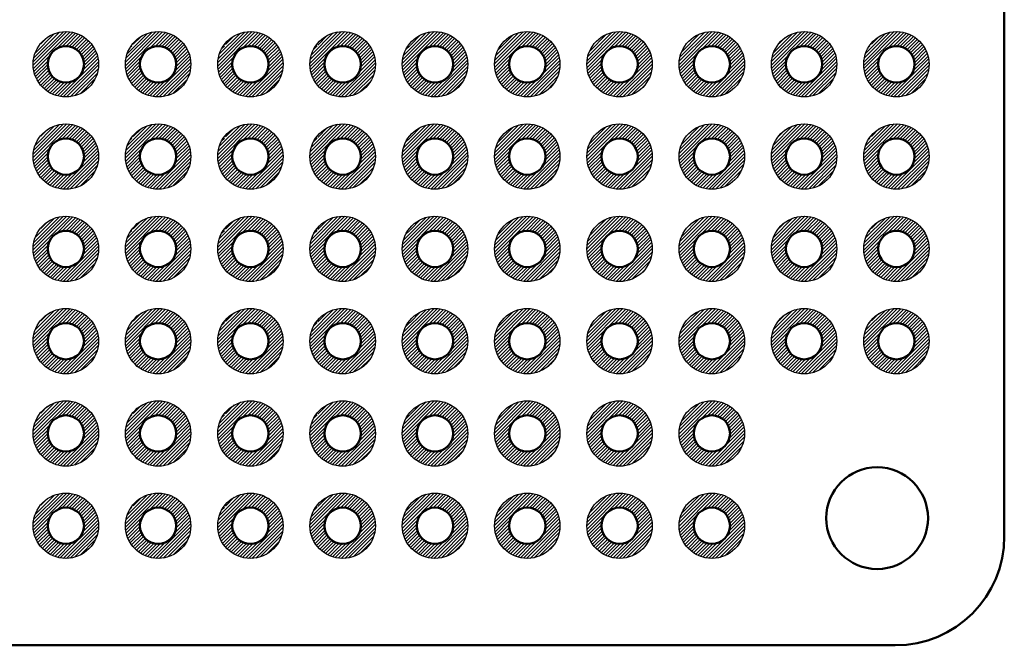
# Model space of a CAD drawing. Units: millimetres. Extents: x 0 to 403, y 0 to 280.
# Drawn here: x 198 to 225, y 105 to 122 of the extents above; entities that cross this region are included whole.
import ezdxf

# ---------------------------------------------------------------- set-up
doc = ezdxf.new("R2010")
doc.units = ezdxf.units.MM
for name, color, linetype, lineweight in [('AM_8', 1, 'Continuous', 25), ('基板', 7, 'Continuous', 50), ('ﾊﾝﾀﾞ', 8, 'Continuous', 25)]:
    doc.layers.add(name, color=color, linetype=linetype, lineweight=lineweight)

msp = doc.modelspace()

# ---------------------------------------------------------------- hatches: boundary and pattern name
at = {"layer": 'AM_8'}
h = msp.add_hatch(dxfattribs=at)
h.set_pattern_fill('_U', color=8, scale=0.066667, angle=45, style=0, pattern_type=0)
h.set_pattern_definition([(45, (221.59278, 21.55332), (-0.04714045, 0.04714045), [])])
edge = h.paths.add_edge_path()
edge.add_line((198.395, 121.339), (198.339, 121.339))
edge.add_arc((199.081, 120.829), 0.9, 505.5039, 859.6173)
edge.add_line((198.395, 121.412), (198.395, 121.339))
edge = h.paths.add_edge_path(flags=16)
edge.add_arc((199.081, 120.829), 0.5, 234.7934, 540)
edge.add_arc((199.081, 120.829), 0.5, 180, 234.7934)
h = msp.add_hatch(dxfattribs=at)
h.set_pattern_fill('_U', color=8, scale=0.066667, angle=45, style=0, pattern_type=0)
h.set_pattern_definition([(45, (219.05278, 21.55332), (-0.04714045, 0.04714045), [])])
edge = h.paths.add_edge_path()
edge.add_line((200.935, 121.339), (200.879, 121.339))
edge.add_arc((201.621, 120.829), 0.9, 505.5039, 859.6173)
edge.add_line((200.935, 121.412), (200.935, 121.339))
edge = h.paths.add_edge_path(flags=16)
edge.add_arc((201.621, 120.829), 0.5, 234.7934, 540)
edge.add_arc((201.621, 120.829), 0.5, 180, 234.7934)
h = msp.add_hatch(dxfattribs=at)
h.set_pattern_fill('_U', color=8, scale=0.066667, angle=45, style=0, pattern_type=0)
h.set_pattern_definition([(45, (216.51278, 21.55332), (-0.04714045, 0.04714045), [])])
edge = h.paths.add_edge_path()
edge.add_line((203.475, 121.339), (203.419, 121.339))
edge.add_arc((204.161, 120.829), 0.9, 505.5039, 859.6173)
edge.add_line((203.475, 121.412), (203.475, 121.339))
edge = h.paths.add_edge_path(flags=16)
edge.add_arc((204.161, 120.829), 0.5, 234.7934, 540)
edge.add_arc((204.161, 120.829), 0.5, 180, 234.7934)
h = msp.add_hatch(dxfattribs=at)
h.set_pattern_fill('_U', color=8, scale=0.066667, angle=45, style=0, pattern_type=0)
h.set_pattern_definition([(45, (213.97278, 21.55332), (-0.04714045, 0.04714045), [])])
edge = h.paths.add_edge_path()
edge.add_line((206.015, 121.339), (205.959, 121.339))
edge.add_arc((206.701, 120.829), 0.9, 505.5039, 859.6173)
edge.add_line((206.015, 121.412), (206.015, 121.339))
edge = h.paths.add_edge_path(flags=16)
edge.add_arc((206.701, 120.829), 0.5, 234.7934, 540)
edge.add_arc((206.701, 120.829), 0.5, 180, 234.7934)
h = msp.add_hatch(dxfattribs=at)
h.set_pattern_fill('_U', color=8, scale=0.066667, angle=45, style=0, pattern_type=0)
h.set_pattern_definition([(45, (211.43278, 21.55332), (-0.04714045, 0.04714045), [])])
edge = h.paths.add_edge_path()
edge.add_line((208.555, 121.339), (208.499, 121.339))
edge.add_arc((209.241, 120.829), 0.9, 505.5039, 859.6173)
edge.add_line((208.555, 121.412), (208.555, 121.339))
edge = h.paths.add_edge_path(flags=16)
edge.add_arc((209.241, 120.829), 0.5, 234.7934, 540)
edge.add_arc((209.241, 120.829), 0.5, 180, 234.7934)
h = msp.add_hatch(dxfattribs=at)
h.set_pattern_fill('_U', color=8, scale=0.066667, angle=45, style=0, pattern_type=0)
h.set_pattern_definition([(45, (208.89278, 21.55332), (-0.04714045, 0.04714045), [])])
edge = h.paths.add_edge_path()
edge.add_line((211.095, 121.339), (211.039, 121.339))
edge.add_arc((211.781, 120.829), 0.9, 505.5039, 859.6173)
edge.add_line((211.095, 121.412), (211.095, 121.339))
edge = h.paths.add_edge_path(flags=16)
edge.add_arc((211.781, 120.829), 0.5, 234.7934, 540)
edge.add_arc((211.781, 120.829), 0.5, 180, 234.7934)
h = msp.add_hatch(dxfattribs=at)
h.set_pattern_fill('_U', color=8, scale=0.066667, angle=45, style=0, pattern_type=0)
h.set_pattern_definition([(45, (206.35278, 21.55332), (-0.04714045, 0.04714045), [])])
edge = h.paths.add_edge_path()
edge.add_line((213.635, 121.339), (213.579, 121.339))
edge.add_arc((214.321, 120.829), 0.9, 505.5039, 859.6173)
edge.add_line((213.635, 121.412), (213.635, 121.339))
edge = h.paths.add_edge_path(flags=16)
edge.add_arc((214.321, 120.829), 0.5, 234.7934, 540)
edge.add_arc((214.321, 120.829), 0.5, 180, 234.7934)
h = msp.add_hatch(dxfattribs=at)
h.set_pattern_fill('_U', color=8, scale=0.066667, angle=45, style=0, pattern_type=0)
h.set_pattern_definition([(45, (203.81278, 21.55332), (-0.04714045, 0.04714045), [])])
edge = h.paths.add_edge_path()
edge.add_line((216.175, 121.339), (216.119, 121.339))
edge.add_arc((216.861, 120.829), 0.9, 505.5039, 859.6173)
edge.add_line((216.175, 121.412), (216.175, 121.339))
edge = h.paths.add_edge_path(flags=16)
edge.add_arc((216.861, 120.829), 0.5, 234.7934, 540)
edge.add_arc((216.861, 120.829), 0.5, 180, 234.7934)
h = msp.add_hatch(dxfattribs=at)
h.set_pattern_fill('_U', color=8, scale=0.066667, angle=45, style=0, pattern_type=0)
h.set_pattern_definition([(45, (201.27278, 21.55332), (-0.04714045, 0.04714045), [])])
edge = h.paths.add_edge_path()
edge.add_line((218.715, 121.339), (218.659, 121.339))
edge.add_arc((219.401, 120.829), 0.9, 505.5039, 859.6173)
edge.add_line((218.715, 121.412), (218.715, 121.339))
edge = h.paths.add_edge_path(flags=16)
edge.add_arc((219.401, 120.829), 0.5, 234.7934, 540)
edge.add_arc((219.401, 120.829), 0.5, 180, 234.7934)
h = msp.add_hatch(dxfattribs=at)
h.set_pattern_fill('_U', color=8, scale=0.066667, angle=45, style=0, pattern_type=0)
h.set_pattern_definition([(45, (198.73278, 21.55332), (-0.04714045, 0.04714045), [])])
edge = h.paths.add_edge_path()
edge.add_line((221.255, 121.339), (221.199, 121.339))
edge.add_arc((221.941, 120.829), 0.9, 505.5039, 859.6173)
edge.add_line((221.255, 121.412), (221.255, 121.339))
edge = h.paths.add_edge_path(flags=16)
edge.add_arc((221.941, 120.829), 0.5, 234.7934, 540)
edge.add_arc((221.941, 120.829), 0.5, 180, 234.7934)
h = msp.add_hatch(dxfattribs=at)
h.set_pattern_fill('_U', color=8, scale=0.066667, angle=45, style=0, pattern_type=0)
h.set_pattern_definition([(45, (221.59278, 19.01332), (-0.04714045, 0.04714045), [])])
edge = h.paths.add_edge_path()
edge.add_line((198.395, 118.799), (198.339, 118.799))
edge.add_arc((199.081, 118.289), 0.9, 505.5039, 859.6173)
edge.add_line((198.395, 118.872), (198.395, 118.799))
edge = h.paths.add_edge_path(flags=16)
edge.add_arc((199.081, 118.289), 0.5, 234.7934, 540)
edge.add_arc((199.081, 118.289), 0.5, 180, 234.7934)
h = msp.add_hatch(dxfattribs=at)
h.set_pattern_fill('_U', color=8, scale=0.066667, angle=45, style=0, pattern_type=0)
h.set_pattern_definition([(45, (219.05278, 19.01332), (-0.04714045, 0.04714045), [])])
edge = h.paths.add_edge_path()
edge.add_line((200.935, 118.799), (200.879, 118.799))
edge.add_arc((201.621, 118.289), 0.9, 505.5039, 859.6173)
edge.add_line((200.935, 118.872), (200.935, 118.799))
edge = h.paths.add_edge_path(flags=16)
edge.add_arc((201.621, 118.289), 0.5, 234.7934, 540)
edge.add_arc((201.621, 118.289), 0.5, 180, 234.7934)
h = msp.add_hatch(dxfattribs=at)
h.set_pattern_fill('_U', color=8, scale=0.066667, angle=45, style=0, pattern_type=0)
h.set_pattern_definition([(45, (216.51278, 19.01332), (-0.04714045, 0.04714045), [])])
edge = h.paths.add_edge_path()
edge.add_line((203.475, 118.799), (203.419, 118.799))
edge.add_arc((204.161, 118.289), 0.9, 505.5039, 859.6173)
edge.add_line((203.475, 118.872), (203.475, 118.799))
edge = h.paths.add_edge_path(flags=16)
edge.add_arc((204.161, 118.289), 0.5, 234.7934, 540)
edge.add_arc((204.161, 118.289), 0.5, 180, 234.7934)
h = msp.add_hatch(dxfattribs=at)
h.set_pattern_fill('_U', color=8, scale=0.066667, angle=45, style=0, pattern_type=0)
h.set_pattern_definition([(45, (213.97278, 19.01332), (-0.04714045, 0.04714045), [])])
edge = h.paths.add_edge_path()
edge.add_line((206.015, 118.799), (205.959, 118.799))
edge.add_arc((206.701, 118.289), 0.9, 505.5039, 859.6173)
edge.add_line((206.015, 118.872), (206.015, 118.799))
edge = h.paths.add_edge_path(flags=16)
edge.add_arc((206.701, 118.289), 0.5, 234.7934, 540)
edge.add_arc((206.701, 118.289), 0.5, 180, 234.7934)
h = msp.add_hatch(dxfattribs=at)
h.set_pattern_fill('_U', color=8, scale=0.066667, angle=45, style=0, pattern_type=0)
h.set_pattern_definition([(45, (211.43278, 19.01332), (-0.04714045, 0.04714045), [])])
edge = h.paths.add_edge_path()
edge.add_line((208.555, 118.799), (208.499, 118.799))
edge.add_arc((209.241, 118.289), 0.9, 505.5039, 859.6173)
edge.add_line((208.555, 118.872), (208.555, 118.799))
edge = h.paths.add_edge_path(flags=16)
edge.add_arc((209.241, 118.289), 0.5, 234.7934, 540)
edge.add_arc((209.241, 118.289), 0.5, 180, 234.7934)
h = msp.add_hatch(dxfattribs=at)
h.set_pattern_fill('_U', color=8, scale=0.066667, angle=45, style=0, pattern_type=0)
h.set_pattern_definition([(45, (208.89278, 19.01332), (-0.04714045, 0.04714045), [])])
edge = h.paths.add_edge_path()
edge.add_line((211.095, 118.799), (211.039, 118.799))
edge.add_arc((211.781, 118.289), 0.9, 505.5039, 859.6173)
edge.add_line((211.095, 118.872), (211.095, 118.799))
edge = h.paths.add_edge_path(flags=16)
edge.add_arc((211.781, 118.289), 0.5, 234.7934, 540)
edge.add_arc((211.781, 118.289), 0.5, 180, 234.7934)
h = msp.add_hatch(dxfattribs=at)
h.set_pattern_fill('_U', color=8, scale=0.066667, angle=45, style=0, pattern_type=0)
h.set_pattern_definition([(45, (206.35278, 19.01332), (-0.04714045, 0.04714045), [])])
edge = h.paths.add_edge_path()
edge.add_line((213.635, 118.799), (213.579, 118.799))
edge.add_arc((214.321, 118.289), 0.9, 505.5039, 859.6173)
edge.add_line((213.635, 118.872), (213.635, 118.799))
edge = h.paths.add_edge_path(flags=16)
edge.add_arc((214.321, 118.289), 0.5, 234.7934, 540)
edge.add_arc((214.321, 118.289), 0.5, 180, 234.7934)
h = msp.add_hatch(dxfattribs=at)
h.set_pattern_fill('_U', color=8, scale=0.066667, angle=45, style=0, pattern_type=0)
h.set_pattern_definition([(45, (203.81278, 19.01332), (-0.04714045, 0.04714045), [])])
edge = h.paths.add_edge_path()
edge.add_line((216.175, 118.799), (216.119, 118.799))
edge.add_arc((216.861, 118.289), 0.9, 505.5039, 859.6173)
edge.add_line((216.175, 118.872), (216.175, 118.799))
edge = h.paths.add_edge_path(flags=16)
edge.add_arc((216.861, 118.289), 0.5, 234.7934, 540)
edge.add_arc((216.861, 118.289), 0.5, 180, 234.7934)
h = msp.add_hatch(dxfattribs=at)
h.set_pattern_fill('_U', color=8, scale=0.066667, angle=45, style=0, pattern_type=0)
h.set_pattern_definition([(45, (201.27278, 19.01332), (-0.04714045, 0.04714045), [])])
edge = h.paths.add_edge_path()
edge.add_line((218.715, 118.799), (218.659, 118.799))
edge.add_arc((219.401, 118.289), 0.9, 505.5039, 859.6173)
edge.add_line((218.715, 118.872), (218.715, 118.799))
edge = h.paths.add_edge_path(flags=16)
edge.add_arc((219.401, 118.289), 0.5, 234.7934, 540)
edge.add_arc((219.401, 118.289), 0.5, 180, 234.7934)
h = msp.add_hatch(dxfattribs=at)
h.set_pattern_fill('_U', color=8, scale=0.066667, angle=45, style=0, pattern_type=0)
h.set_pattern_definition([(45, (198.73278, 19.01332), (-0.04714045, 0.04714045), [])])
edge = h.paths.add_edge_path()
edge.add_line((221.255, 118.799), (221.199, 118.799))
edge.add_arc((221.941, 118.289), 0.9, 505.5039, 859.6173)
edge.add_line((221.255, 118.872), (221.255, 118.799))
edge = h.paths.add_edge_path(flags=16)
edge.add_arc((221.941, 118.289), 0.5, 234.7934, 540)
edge.add_arc((221.941, 118.289), 0.5, 180, 234.7934)
h = msp.add_hatch(dxfattribs=at)
h.set_pattern_fill('_U', color=8, scale=0.066667, angle=45, style=0, pattern_type=0)
h.set_pattern_definition([(45, (221.59278, 16.47332), (-0.04714045, 0.04714045), [])])
edge = h.paths.add_edge_path()
edge.add_line((198.395, 116.259), (198.339, 116.259))
edge.add_arc((199.081, 115.749), 0.9, 505.5039, 859.6173)
edge.add_line((198.395, 116.332), (198.395, 116.259))
edge = h.paths.add_edge_path(flags=16)
edge.add_arc((199.081, 115.749), 0.5, 234.7934, 540)
edge.add_arc((199.081, 115.749), 0.5, 180, 234.7934)
h = msp.add_hatch(dxfattribs=at)
h.set_pattern_fill('_U', color=8, scale=0.066667, angle=45, style=0, pattern_type=0)
h.set_pattern_definition([(45, (219.05278, 16.47332), (-0.04714045, 0.04714045), [])])
edge = h.paths.add_edge_path()
edge.add_line((200.935, 116.259), (200.879, 116.259))
edge.add_arc((201.621, 115.749), 0.9, 505.5039, 859.6173)
edge.add_line((200.935, 116.332), (200.935, 116.259))
edge = h.paths.add_edge_path(flags=16)
edge.add_arc((201.621, 115.749), 0.5, 234.7934, 540)
edge.add_arc((201.621, 115.749), 0.5, 180, 234.7934)
h = msp.add_hatch(dxfattribs=at)
h.set_pattern_fill('_U', color=8, scale=0.066667, angle=45, style=0, pattern_type=0)
h.set_pattern_definition([(45, (216.51278, 16.47332), (-0.04714045, 0.04714045), [])])
edge = h.paths.add_edge_path()
edge.add_line((203.475, 116.259), (203.419, 116.259))
edge.add_arc((204.161, 115.749), 0.9, 505.5039, 859.6173)
edge.add_line((203.475, 116.332), (203.475, 116.259))
edge = h.paths.add_edge_path(flags=16)
edge.add_arc((204.161, 115.749), 0.5, 234.7934, 540)
edge.add_arc((204.161, 115.749), 0.5, 180, 234.7934)
h = msp.add_hatch(dxfattribs=at)
h.set_pattern_fill('_U', color=8, scale=0.066667, angle=45, style=0, pattern_type=0)
h.set_pattern_definition([(45, (213.97278, 16.47332), (-0.04714045, 0.04714045), [])])
edge = h.paths.add_edge_path()
edge.add_line((206.015, 116.259), (205.959, 116.259))
edge.add_arc((206.701, 115.749), 0.9, 505.5039, 859.6173)
edge.add_line((206.015, 116.332), (206.015, 116.259))
edge = h.paths.add_edge_path(flags=16)
edge.add_arc((206.701, 115.749), 0.5, 234.7934, 540)
edge.add_arc((206.701, 115.749), 0.5, 180, 234.7934)
h = msp.add_hatch(dxfattribs=at)
h.set_pattern_fill('_U', color=8, scale=0.066667, angle=45, style=0, pattern_type=0)
h.set_pattern_definition([(45, (211.43278, 16.47332), (-0.04714045, 0.04714045), [])])
edge = h.paths.add_edge_path()
edge.add_line((208.555, 116.259), (208.499, 116.259))
edge.add_arc((209.241, 115.749), 0.9, 505.5039, 859.6173)
edge.add_line((208.555, 116.332), (208.555, 116.259))
edge = h.paths.add_edge_path(flags=16)
edge.add_arc((209.241, 115.749), 0.5, 234.7934, 540)
edge.add_arc((209.241, 115.749), 0.5, 180, 234.7934)
h = msp.add_hatch(dxfattribs=at)
h.set_pattern_fill('_U', color=8, scale=0.066667, angle=45, style=0, pattern_type=0)
h.set_pattern_definition([(45, (208.89278, 16.47332), (-0.04714045, 0.04714045), [])])
edge = h.paths.add_edge_path()
edge.add_line((211.095, 116.259), (211.039, 116.259))
edge.add_arc((211.781, 115.749), 0.9, 505.5039, 859.6173)
edge.add_line((211.095, 116.332), (211.095, 116.259))
edge = h.paths.add_edge_path(flags=16)
edge.add_arc((211.781, 115.749), 0.5, 234.7934, 540)
edge.add_arc((211.781, 115.749), 0.5, 180, 234.7934)
h = msp.add_hatch(dxfattribs=at)
h.set_pattern_fill('_U', color=8, scale=0.066667, angle=45, style=0, pattern_type=0)
h.set_pattern_definition([(45, (206.35278, 16.47332), (-0.04714045, 0.04714045), [])])
edge = h.paths.add_edge_path()
edge.add_line((213.635, 116.259), (213.579, 116.259))
edge.add_arc((214.321, 115.749), 0.9, 505.5039, 859.6173)
edge.add_line((213.635, 116.332), (213.635, 116.259))
edge = h.paths.add_edge_path(flags=16)
edge.add_arc((214.321, 115.749), 0.5, 234.7934, 540)
edge.add_arc((214.321, 115.749), 0.5, 180, 234.7934)
h = msp.add_hatch(dxfattribs=at)
h.set_pattern_fill('_U', color=8, scale=0.066667, angle=45, style=0, pattern_type=0)
h.set_pattern_definition([(45, (203.81278, 16.47332), (-0.04714045, 0.04714045), [])])
edge = h.paths.add_edge_path()
edge.add_line((216.175, 116.259), (216.119, 116.259))
edge.add_arc((216.861, 115.749), 0.9, 505.5039, 859.6173)
edge.add_line((216.175, 116.332), (216.175, 116.259))
edge = h.paths.add_edge_path(flags=16)
edge.add_arc((216.861, 115.749), 0.5, 234.7934, 540)
edge.add_arc((216.861, 115.749), 0.5, 180, 234.7934)
h = msp.add_hatch(dxfattribs=at)
h.set_pattern_fill('_U', color=8, scale=0.066667, angle=45, style=0, pattern_type=0)
h.set_pattern_definition([(45, (201.27278, 16.47332), (-0.04714045, 0.04714045), [])])
edge = h.paths.add_edge_path()
edge.add_line((218.715, 116.259), (218.659, 116.259))
edge.add_arc((219.401, 115.749), 0.9, 505.5039, 859.6173)
edge.add_line((218.715, 116.332), (218.715, 116.259))
edge = h.paths.add_edge_path(flags=16)
edge.add_arc((219.401, 115.749), 0.5, 234.7934, 540)
edge.add_arc((219.401, 115.749), 0.5, 180, 234.7934)
h = msp.add_hatch(dxfattribs=at)
h.set_pattern_fill('_U', color=8, scale=0.066667, angle=45, style=0, pattern_type=0)
h.set_pattern_definition([(45, (198.73278, 16.47332), (-0.04714045, 0.04714045), [])])
edge = h.paths.add_edge_path()
edge.add_line((221.255, 116.259), (221.199, 116.259))
edge.add_arc((221.941, 115.749), 0.9, 505.5039, 859.6173)
edge.add_line((221.255, 116.332), (221.255, 116.259))
edge = h.paths.add_edge_path(flags=16)
edge.add_arc((221.941, 115.749), 0.5, 234.7934, 540)
edge.add_arc((221.941, 115.749), 0.5, 180, 234.7934)
h = msp.add_hatch(dxfattribs=at)
h.set_pattern_fill('_U', color=8, scale=0.066667, angle=45, style=0, pattern_type=0)
h.set_pattern_definition([(45, (221.59278, 13.93332), (-0.04714045, 0.04714045), [])])
edge = h.paths.add_edge_path()
edge.add_line((198.395, 113.719), (198.339, 113.719))
edge.add_arc((199.081, 113.209), 0.9, 505.5039, 859.6173)
edge.add_line((198.395, 113.792), (198.395, 113.719))
edge = h.paths.add_edge_path(flags=16)
edge.add_arc((199.081, 113.209), 0.5, 234.7934, 540)
edge.add_arc((199.081, 113.209), 0.5, 180, 234.7934)
h = msp.add_hatch(dxfattribs=at)
h.set_pattern_fill('_U', color=8, scale=0.066667, angle=45, style=0, pattern_type=0)
h.set_pattern_definition([(45, (219.05278, 13.93332), (-0.04714045, 0.04714045), [])])
edge = h.paths.add_edge_path()
edge.add_line((200.935, 113.719), (200.879, 113.719))
edge.add_arc((201.621, 113.209), 0.9, 505.5039, 859.6173)
edge.add_line((200.935, 113.792), (200.935, 113.719))
edge = h.paths.add_edge_path(flags=16)
edge.add_arc((201.621, 113.209), 0.5, 234.7934, 540)
edge.add_arc((201.621, 113.209), 0.5, 180, 234.7934)
h = msp.add_hatch(dxfattribs=at)
h.set_pattern_fill('_U', color=8, scale=0.066667, angle=45, style=0, pattern_type=0)
h.set_pattern_definition([(45, (216.51278, 13.93332), (-0.04714045, 0.04714045), [])])
edge = h.paths.add_edge_path()
edge.add_line((203.475, 113.719), (203.419, 113.719))
edge.add_arc((204.161, 113.209), 0.9, 505.5039, 859.6173)
edge.add_line((203.475, 113.792), (203.475, 113.719))
edge = h.paths.add_edge_path(flags=16)
edge.add_arc((204.161, 113.209), 0.5, 234.7934, 540)
edge.add_arc((204.161, 113.209), 0.5, 180, 234.7934)
h = msp.add_hatch(dxfattribs=at)
h.set_pattern_fill('_U', color=8, scale=0.066667, angle=45, style=0, pattern_type=0)
h.set_pattern_definition([(45, (213.97278, 13.93332), (-0.04714045, 0.04714045), [])])
edge = h.paths.add_edge_path()
edge.add_line((206.015, 113.719), (205.959, 113.719))
edge.add_arc((206.701, 113.209), 0.9, 505.5039, 859.6173)
edge.add_line((206.015, 113.792), (206.015, 113.719))
edge = h.paths.add_edge_path(flags=16)
edge.add_arc((206.701, 113.209), 0.5, 234.7934, 540)
edge.add_arc((206.701, 113.209), 0.5, 180, 234.7934)
h = msp.add_hatch(dxfattribs=at)
h.set_pattern_fill('_U', color=8, scale=0.066667, angle=45, style=0, pattern_type=0)
h.set_pattern_definition([(45, (211.43278, 13.93332), (-0.04714045, 0.04714045), [])])
edge = h.paths.add_edge_path()
edge.add_line((208.555, 113.719), (208.499, 113.719))
edge.add_arc((209.241, 113.209), 0.9, 505.5039, 859.6173)
edge.add_line((208.555, 113.792), (208.555, 113.719))
edge = h.paths.add_edge_path(flags=16)
edge.add_arc((209.241, 113.209), 0.5, 234.7934, 540)
edge.add_arc((209.241, 113.209), 0.5, 180, 234.7934)
h = msp.add_hatch(dxfattribs=at)
h.set_pattern_fill('_U', color=8, scale=0.066667, angle=45, style=0, pattern_type=0)
h.set_pattern_definition([(45, (208.89278, 13.93332), (-0.04714045, 0.04714045), [])])
edge = h.paths.add_edge_path()
edge.add_line((211.095, 113.719), (211.039, 113.719))
edge.add_arc((211.781, 113.209), 0.9, 505.5039, 859.6173)
edge.add_line((211.095, 113.792), (211.095, 113.719))
edge = h.paths.add_edge_path(flags=16)
edge.add_arc((211.781, 113.209), 0.5, 234.7934, 540)
edge.add_arc((211.781, 113.209), 0.5, 180, 234.7934)
h = msp.add_hatch(dxfattribs=at)
h.set_pattern_fill('_U', color=8, scale=0.066667, angle=45, style=0, pattern_type=0)
h.set_pattern_definition([(45, (206.35278, 13.93332), (-0.04714045, 0.04714045), [])])
edge = h.paths.add_edge_path()
edge.add_line((213.635, 113.719), (213.579, 113.719))
edge.add_arc((214.321, 113.209), 0.9, 505.5039, 859.6173)
edge.add_line((213.635, 113.792), (213.635, 113.719))
edge = h.paths.add_edge_path(flags=16)
edge.add_arc((214.321, 113.209), 0.5, 234.7934, 540)
edge.add_arc((214.321, 113.209), 0.5, 180, 234.7934)
h = msp.add_hatch(dxfattribs=at)
h.set_pattern_fill('_U', color=8, scale=0.066667, angle=45, style=0, pattern_type=0)
h.set_pattern_definition([(45, (203.81278, 13.93332), (-0.04714045, 0.04714045), [])])
edge = h.paths.add_edge_path()
edge.add_line((216.175, 113.719), (216.119, 113.719))
edge.add_arc((216.861, 113.209), 0.9, 505.5039, 859.6173)
edge.add_line((216.175, 113.792), (216.175, 113.719))
edge = h.paths.add_edge_path(flags=16)
edge.add_arc((216.861, 113.209), 0.5, 234.7934, 540)
edge.add_arc((216.861, 113.209), 0.5, 180, 234.7934)
h = msp.add_hatch(dxfattribs=at)
h.set_pattern_fill('_U', color=8, scale=0.066667, angle=45, style=0, pattern_type=0)
h.set_pattern_definition([(45, (201.27278, 13.93332), (-0.04714045, 0.04714045), [])])
edge = h.paths.add_edge_path()
edge.add_line((218.715, 113.719), (218.659, 113.719))
edge.add_arc((219.401, 113.209), 0.9, 505.5039, 859.6173)
edge.add_line((218.715, 113.792), (218.715, 113.719))
edge = h.paths.add_edge_path(flags=16)
edge.add_arc((219.401, 113.209), 0.5, 234.7934, 540)
edge.add_arc((219.401, 113.209), 0.5, 180, 234.7934)
h = msp.add_hatch(dxfattribs=at)
h.set_pattern_fill('_U', color=8, scale=0.066667, angle=45, style=0, pattern_type=0)
h.set_pattern_definition([(45, (198.73278, 13.93332), (-0.04714045, 0.04714045), [])])
edge = h.paths.add_edge_path()
edge.add_line((221.255, 113.719), (221.199, 113.719))
edge.add_arc((221.941, 113.209), 0.9, 505.5039, 859.6173)
edge.add_line((221.255, 113.792), (221.255, 113.719))
edge = h.paths.add_edge_path(flags=16)
edge.add_arc((221.941, 113.209), 0.5, 234.7934, 540)
edge.add_arc((221.941, 113.209), 0.5, 180, 234.7934)
h = msp.add_hatch(dxfattribs=at)
h.set_pattern_fill('_U', color=8, scale=0.066667, angle=45, style=0, pattern_type=0)
h.set_pattern_definition([(45, (221.59278, 11.39332), (-0.04714045, 0.04714045), [])])
edge = h.paths.add_edge_path()
edge.add_line((198.395, 111.179), (198.339, 111.179))
edge.add_arc((199.081, 110.669), 0.9, 505.5039, 859.6173)
edge.add_line((198.395, 111.252), (198.395, 111.179))
edge = h.paths.add_edge_path(flags=16)
edge.add_arc((199.081, 110.669), 0.5, 234.7934, 540)
edge.add_arc((199.081, 110.669), 0.5, 180, 234.7934)
h = msp.add_hatch(dxfattribs=at)
h.set_pattern_fill('_U', color=8, scale=0.066667, angle=45, style=0, pattern_type=0)
h.set_pattern_definition([(45, (219.05278, 11.39332), (-0.04714045, 0.04714045), [])])
edge = h.paths.add_edge_path()
edge.add_line((200.935, 111.179), (200.879, 111.179))
edge.add_arc((201.621, 110.669), 0.9, 505.5039, 859.6173)
edge.add_line((200.935, 111.252), (200.935, 111.179))
edge = h.paths.add_edge_path(flags=16)
edge.add_arc((201.621, 110.669), 0.5, 234.7934, 540)
edge.add_arc((201.621, 110.669), 0.5, 180, 234.7934)
h = msp.add_hatch(dxfattribs=at)
h.set_pattern_fill('_U', color=8, scale=0.066667, angle=45, style=0, pattern_type=0)
h.set_pattern_definition([(45, (216.51278, 11.39332), (-0.04714045, 0.04714045), [])])
edge = h.paths.add_edge_path()
edge.add_line((203.475, 111.179), (203.419, 111.179))
edge.add_arc((204.161, 110.669), 0.9, 505.5039, 859.6173)
edge.add_line((203.475, 111.252), (203.475, 111.179))
edge = h.paths.add_edge_path(flags=16)
edge.add_arc((204.161, 110.669), 0.5, 234.7934, 540)
edge.add_arc((204.161, 110.669), 0.5, 180, 234.7934)
h = msp.add_hatch(dxfattribs=at)
h.set_pattern_fill('_U', color=8, scale=0.066667, angle=45, style=0, pattern_type=0)
h.set_pattern_definition([(45, (213.97278, 11.39332), (-0.04714045, 0.04714045), [])])
edge = h.paths.add_edge_path()
edge.add_line((206.015, 111.179), (205.959, 111.179))
edge.add_arc((206.701, 110.669), 0.9, 505.5039, 859.6173)
edge.add_line((206.015, 111.252), (206.015, 111.179))
edge = h.paths.add_edge_path(flags=16)
edge.add_arc((206.701, 110.669), 0.5, 234.7934, 540)
edge.add_arc((206.701, 110.669), 0.5, 180, 234.7934)
h = msp.add_hatch(dxfattribs=at)
h.set_pattern_fill('_U', color=8, scale=0.066667, angle=45, style=0, pattern_type=0)
h.set_pattern_definition([(45, (211.43278, 11.39332), (-0.04714045, 0.04714045), [])])
edge = h.paths.add_edge_path()
edge.add_line((208.555, 111.179), (208.499, 111.179))
edge.add_arc((209.241, 110.669), 0.9, 505.5039, 859.6173)
edge.add_line((208.555, 111.252), (208.555, 111.179))
edge = h.paths.add_edge_path(flags=16)
edge.add_arc((209.241, 110.669), 0.5, 234.7934, 540)
edge.add_arc((209.241, 110.669), 0.5, 180, 234.7934)
h = msp.add_hatch(dxfattribs=at)
h.set_pattern_fill('_U', color=8, scale=0.066667, angle=45, style=0, pattern_type=0)
h.set_pattern_definition([(45, (208.89278, 11.39332), (-0.04714045, 0.04714045), [])])
edge = h.paths.add_edge_path()
edge.add_line((211.095, 111.179), (211.039, 111.179))
edge.add_arc((211.781, 110.669), 0.9, 505.5039, 859.6173)
edge.add_line((211.095, 111.252), (211.095, 111.179))
edge = h.paths.add_edge_path(flags=16)
edge.add_arc((211.781, 110.669), 0.5, 234.7934, 540)
edge.add_arc((211.781, 110.669), 0.5, 180, 234.7934)
h = msp.add_hatch(dxfattribs=at)
h.set_pattern_fill('_U', color=8, scale=0.066667, angle=45, style=0, pattern_type=0)
h.set_pattern_definition([(45, (206.35278, 11.39332), (-0.04714045, 0.04714045), [])])
edge = h.paths.add_edge_path()
edge.add_line((213.635, 111.179), (213.579, 111.179))
edge.add_arc((214.321, 110.669), 0.9, 505.5039, 859.6173)
edge.add_line((213.635, 111.252), (213.635, 111.179))
edge = h.paths.add_edge_path(flags=16)
edge.add_arc((214.321, 110.669), 0.5, 234.7934, 540)
edge.add_arc((214.321, 110.669), 0.5, 180, 234.7934)
h = msp.add_hatch(dxfattribs=at)
h.set_pattern_fill('_U', color=8, scale=0.066667, angle=45, style=0, pattern_type=0)
h.set_pattern_definition([(45, (203.81278, 11.39332), (-0.04714045, 0.04714045), [])])
edge = h.paths.add_edge_path()
edge.add_line((216.175, 111.179), (216.119, 111.179))
edge.add_arc((216.861, 110.669), 0.9, 505.5039, 859.6173)
edge.add_line((216.175, 111.252), (216.175, 111.179))
edge = h.paths.add_edge_path(flags=16)
edge.add_arc((216.861, 110.669), 0.5, 234.7934, 540)
edge.add_arc((216.861, 110.669), 0.5, 180, 234.7934)
h = msp.add_hatch(dxfattribs=at)
h.set_pattern_fill('_U', color=8, scale=0.066667, angle=45, style=0, pattern_type=0)
h.set_pattern_definition([(45, (221.59278, 8.85332), (-0.04714045, 0.04714045), [])])
edge = h.paths.add_edge_path()
edge.add_line((198.395, 108.639), (198.339, 108.639))
edge.add_arc((199.081, 108.129), 0.9, 505.5039, 859.6173)
edge.add_line((198.395, 108.712), (198.395, 108.639))
edge = h.paths.add_edge_path(flags=16)
edge.add_arc((199.081, 108.129), 0.5, 234.7934, 540)
edge.add_arc((199.081, 108.129), 0.5, 180, 234.7934)
h = msp.add_hatch(dxfattribs=at)
h.set_pattern_fill('_U', color=8, scale=0.066667, angle=45, style=0, pattern_type=0)
h.set_pattern_definition([(45, (219.05278, 8.85332), (-0.04714045, 0.04714045), [])])
edge = h.paths.add_edge_path()
edge.add_line((200.935, 108.639), (200.879, 108.639))
edge.add_arc((201.621, 108.129), 0.9, 505.5039, 859.6173)
edge.add_line((200.935, 108.712), (200.935, 108.639))
edge = h.paths.add_edge_path(flags=16)
edge.add_arc((201.621, 108.129), 0.5, 234.7934, 540)
edge.add_arc((201.621, 108.129), 0.5, 180, 234.7934)
h = msp.add_hatch(dxfattribs=at)
h.set_pattern_fill('_U', color=8, scale=0.066667, angle=45, style=0, pattern_type=0)
h.set_pattern_definition([(45, (216.51278, 8.85332), (-0.04714045, 0.04714045), [])])
edge = h.paths.add_edge_path()
edge.add_line((203.475, 108.639), (203.419, 108.639))
edge.add_arc((204.161, 108.129), 0.9, 505.5039, 859.6173)
edge.add_line((203.475, 108.712), (203.475, 108.639))
edge = h.paths.add_edge_path(flags=16)
edge.add_arc((204.161, 108.129), 0.5, 234.7934, 540)
edge.add_arc((204.161, 108.129), 0.5, 180, 234.7934)
h = msp.add_hatch(dxfattribs=at)
h.set_pattern_fill('_U', color=8, scale=0.066667, angle=45, style=0, pattern_type=0)
h.set_pattern_definition([(45, (213.97278, 8.85332), (-0.04714045, 0.04714045), [])])
edge = h.paths.add_edge_path()
edge.add_line((206.015, 108.639), (205.959, 108.639))
edge.add_arc((206.701, 108.129), 0.9, 505.5039, 859.6173)
edge.add_line((206.015, 108.712), (206.015, 108.639))
edge = h.paths.add_edge_path(flags=16)
edge.add_arc((206.701, 108.129), 0.5, 234.7934, 540)
edge.add_arc((206.701, 108.129), 0.5, 180, 234.7934)
h = msp.add_hatch(dxfattribs=at)
h.set_pattern_fill('_U', color=8, scale=0.066667, angle=45, style=0, pattern_type=0)
h.set_pattern_definition([(45, (211.43278, 8.85332), (-0.04714045, 0.04714045), [])])
edge = h.paths.add_edge_path()
edge.add_line((208.555, 108.639), (208.499, 108.639))
edge.add_arc((209.241, 108.129), 0.9, 505.5039, 859.6173)
edge.add_line((208.555, 108.712), (208.555, 108.639))
edge = h.paths.add_edge_path(flags=16)
edge.add_arc((209.241, 108.129), 0.5, 234.7934, 540)
edge.add_arc((209.241, 108.129), 0.5, 180, 234.7934)
h = msp.add_hatch(dxfattribs=at)
h.set_pattern_fill('_U', color=8, scale=0.066667, angle=45, style=0, pattern_type=0)
h.set_pattern_definition([(45, (208.89278, 8.85332), (-0.04714045, 0.04714045), [])])
edge = h.paths.add_edge_path()
edge.add_line((211.095, 108.639), (211.039, 108.639))
edge.add_arc((211.781, 108.129), 0.9, 505.5039, 859.6173)
edge.add_line((211.095, 108.712), (211.095, 108.639))
edge = h.paths.add_edge_path(flags=16)
edge.add_arc((211.781, 108.129), 0.5, 234.7934, 540)
edge.add_arc((211.781, 108.129), 0.5, 180, 234.7934)
h = msp.add_hatch(dxfattribs=at)
h.set_pattern_fill('_U', color=8, scale=0.066667, angle=45, style=0, pattern_type=0)
h.set_pattern_definition([(45, (206.35278, 8.85332), (-0.04714045, 0.04714045), [])])
edge = h.paths.add_edge_path()
edge.add_line((213.635, 108.639), (213.579, 108.639))
edge.add_arc((214.321, 108.129), 0.9, 505.5039, 859.6173)
edge.add_line((213.635, 108.712), (213.635, 108.639))
edge = h.paths.add_edge_path(flags=16)
edge.add_arc((214.321, 108.129), 0.5, 234.7934, 540)
edge.add_arc((214.321, 108.129), 0.5, 180, 234.7934)
h = msp.add_hatch(dxfattribs=at)
h.set_pattern_fill('_U', color=8, scale=0.066667, angle=45, style=0, pattern_type=0)
h.set_pattern_definition([(45, (203.81278, 8.85332), (-0.04714045, 0.04714045), [])])
edge = h.paths.add_edge_path()
edge.add_line((216.175, 108.639), (216.119, 108.639))
edge.add_arc((216.861, 108.129), 0.9, 505.5039, 859.6173)
edge.add_line((216.175, 108.712), (216.175, 108.639))
edge = h.paths.add_edge_path(flags=16)
edge.add_arc((216.861, 108.129), 0.5, 234.7934, 540)
edge.add_arc((216.861, 108.129), 0.5, 180, 234.7934)

# ---------------------------------------------------------------- linework, layer by layer
at = {"layer": '基板'}
for p, q in [((224.911, 107.839), (224.911, 166.839)), ((171.911, 104.839), (221.911, 104.839))]:
    msp.add_line(p, q, dxfattribs=at)
for centre, radius in [((199.081, 120.829), 0.5), ((201.621, 120.829), 0.5), ((204.161, 120.829), 0.5), ((206.701, 120.829), 0.5), ((209.241, 120.829), 0.5), ((211.781, 120.829), 0.5), ((214.321, 120.829), 0.5), ((216.861, 120.829), 0.5), ((219.401, 120.829), 0.5), ((221.941, 120.829), 0.5), ((199.081, 118.289), 0.5), ((201.621, 118.289), 0.5), ((204.161, 118.289), 0.5), ((206.701, 118.289), 0.5), ((209.241, 118.289), 0.5), ((211.781, 118.289), 0.5), ((214.321, 118.289), 0.5), ((216.861, 118.289), 0.5), ((219.401, 118.289), 0.5), ((221.941, 118.289), 0.5), ((199.081, 115.749), 0.5), ((201.621, 115.749), 0.5), ((204.161, 115.749), 0.5), ((206.701, 115.749), 0.5), ((209.241, 115.749), 0.5), ((211.781, 115.749), 0.5), ((214.321, 115.749), 0.5), ((216.861, 115.749), 0.5), ((219.401, 115.749), 0.5), ((221.941, 115.749), 0.5), ((199.081, 113.209), 0.5), ((201.621, 113.209), 0.5), ((204.161, 113.209), 0.5), ((206.701, 113.209), 0.5), ((209.241, 113.209), 0.5), ((211.781, 113.209), 0.5), ((214.321, 113.209), 0.5), ((216.861, 113.209), 0.5), ((219.401, 113.209), 0.5), ((221.941, 113.209), 0.5), ((199.081, 110.669), 0.5), ((201.621, 110.669), 0.5), ((204.161, 110.669), 0.5), ((206.701, 110.669), 0.5), ((209.241, 110.669), 0.5), ((211.781, 110.669), 0.5), ((214.321, 110.669), 0.5), ((216.861, 110.669), 0.5), ((221.411, 108.339), 1.4), ((199.081, 108.129), 0.5), ((201.621, 108.129), 0.5), ((204.161, 108.129), 0.5), ((206.701, 108.129), 0.5), ((209.241, 108.129), 0.5), ((211.781, 108.129), 0.5), ((214.321, 108.129), 0.5), ((216.861, 108.129), 0.5)]:
    msp.add_circle(centre, radius, dxfattribs=at)
msp.add_arc((221.911, 107.839), 3, 270, 0, dxfattribs=at)
at = {"layer": 'ﾊﾝﾀﾞ'}
for centre in [(199.081, 120.829), (201.621, 120.829), (204.161, 120.829), (206.701, 120.829), (209.241, 120.829), (211.781, 120.829), (214.321, 120.829), (216.861, 120.829), (219.401, 120.829), (221.941, 120.829), (199.081, 118.289), (201.621, 118.289), (204.161, 118.289), (206.701, 118.289), (209.241, 118.289), (211.781, 118.289), (214.321, 118.289), (216.861, 118.289), (219.401, 118.289), (221.941, 118.289), (199.081, 115.749), (201.621, 115.749), (204.161, 115.749), (206.701, 115.749), (209.241, 115.749), (211.781, 115.749), (214.321, 115.749), (216.861, 115.749), (219.401, 115.749), (221.941, 115.749), (199.081, 113.209), (201.621, 113.209), (204.161, 113.209), (206.701, 113.209), (209.241, 113.209), (211.781, 113.209), (214.321, 113.209), (216.861, 113.209), (219.401, 113.209), (221.941, 113.209), (199.081, 110.669), (201.621, 110.669), (204.161, 110.669), (206.701, 110.669), (209.241, 110.669), (211.781, 110.669), (214.321, 110.669), (216.861, 110.669), (199.081, 108.129), (201.621, 108.129), (204.161, 108.129), (206.701, 108.129), (209.241, 108.129), (211.781, 108.129), (214.321, 108.129), (216.861, 108.129)]:
    msp.add_circle(centre, 0.9, dxfattribs=at)

doc.saveas('drawing.dxf')
